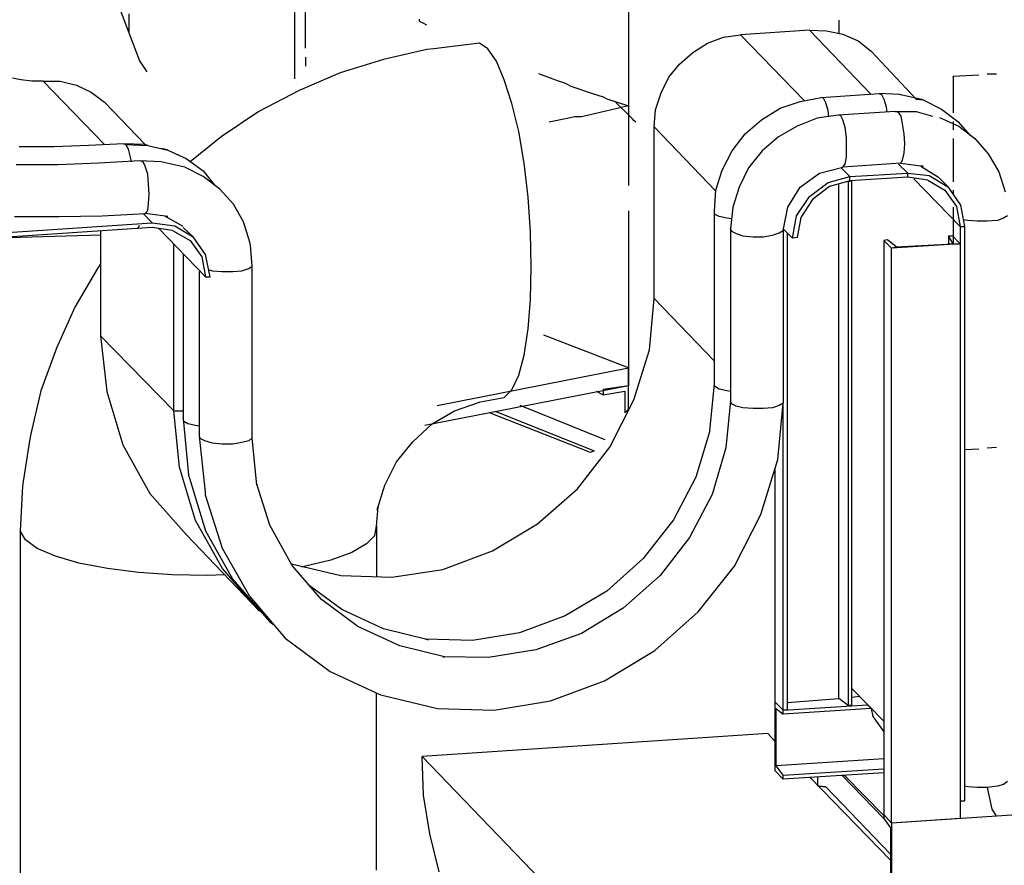
# Model space of a CAD drawing. Extents: x -55 to 539, y -29 to 391.
# Drawn here: x -16 to 6, y 58 to 77 of the extents above; entities that cross this region are included whole.
import ezdxf

# ---------------------------------------------------------------- set-up
doc = ezdxf.new("R2010")
doc.units = 0
doc.header["$LTSCALE"] = 10
for name, color, linetype in [('1', 7, 'CONTINUOUS'), ('2', 7, 'CONTINUOUS'), ('4', 7, 'CONTINUOUS'), ('6', 7, 'CONTINUOUS')]:
    doc.layers.add(name, color=color, linetype=linetype)

msp = doc.modelspace()

# ---------------------------------------------------------------- linework, layer by layer
at = {"layer": '1', "color": 1}
for p, q in [((-13.913, 77.785), (-13.335, 76.255)), ((-6.756, 76.515), (-7.748, 76.285)), ((-6.596, 76.533), (-6.756, 76.515)), ((-5.551, 76.657), (-6.596, 76.533)), ((-5.356, 76.533), (-5.551, 76.657)), ((-5.161, 76.25), (-5.356, 76.533)), ((-7.748, 76.285), (-8.74, 75.984)), ((-13.335, 76.255), (-13.169, 76.007)), ((-4.984, 75.824), (-5.161, 76.25)), ((-8.74, 75.984), (-9.679, 75.576)), ((-4.807, 75.275), (-4.984, 75.824)), ((-9.679, 75.576), (-10.6, 75.098)), ((-4.648, 74.637), (-4.807, 75.275)), ((-10.6, 75.098), (-11.468, 74.513)), ((-11.468, 74.513), (-12.177, 73.946)), ((-4.524, 73.911), (-4.648, 74.637)), ((-4.435, 73.131), (-4.524, 73.911)), ((2.935, 73.61), (2.74, 73.805)), ((4.264, 73.681), (4.051, 73.893)), ((2.439, 73.468), (2.935, 73.61)), ((2.935, 73.61), (4.264, 73.681)), ((2.935, 73.504), (2.935, 73.61)), ((4.264, 73.592), (2.935, 73.504)), ((4.264, 73.681), (4.76, 73.628)), ((4.264, 73.592), (4.264, 73.681)), ((4.725, 73.521), (4.264, 73.592)), ((5.469, 72.458), (4.406, 73.557)), ((4.76, 73.628), (5.203, 73.362)), ((5.203, 73.362), (4.973, 73.592)), ((2.014, 73.149), (2.439, 73.468)), ((2.475, 73.38), (2.085, 73.078)), ((2.935, 73.504), (2.475, 73.38)), ((4.725, 73.521), (5.114, 73.291)), ((5.486, 72.954), (5.203, 73.362)), ((-4.382, 72.334), (-4.435, 73.131)), ((1.713, 72.706), (2.014, 73.149)), ((5.114, 73.291), (5.38, 72.919)), ((2.085, 73.078), (1.819, 72.671)), ((5.38, 72.919), (5.469, 72.458)), ((5.575, 72.458), (5.486, 72.954)), ((-13.258, 72.759), (-13.045, 72.547)), ((1.624, 72.192), (1.713, 72.706)), ((1.819, 72.671), (1.73, 72.21)), ((-23.604, 71.838), (-13.045, 72.547)), ((-13.045, 72.441), (-23.604, 71.732)), ((-13.376, 72.411), (-13.335, 72.494)), ((-13.045, 72.547), (-12.531, 72.476)), ((-12.585, 72.37), (-13.045, 72.441)), ((-12.531, 72.476), (-12.106, 72.228)), ((-12.106, 72.228), (-12.337, 72.441)), ((5.469, 72.458), (5.575, 72.458)), ((5.469, 72.458), (5.469, 59.313)), ((5.575, 59.313), (5.575, 72.458)), ((-12.903, 72.423), (-11.823, 71.307)), ((-12.585, 72.37), (-12.177, 72.139)), ((-11.823, 71.82), (-12.106, 72.228)), ((-4.364, 71.537), (-4.382, 72.334)), ((1.624, 72.192), (1.412, 72.405)), ((1.73, 72.21), (1.624, 72.192)), ((-12.177, 72.139), (-11.911, 71.767)), ((-11.911, 71.767), (-11.823, 71.307)), ((-11.716, 71.307), (-11.823, 71.82)), ((-14.232, 71.608), (-14.303, 71.502)), ((-4.382, 70.793), (-4.364, 71.537)), ((-14.303, 71.502), (-14.817, 70.616)), ((-11.823, 71.307), (-11.716, 71.307)), ((-4.435, 70.12), (-4.382, 70.793)), ((-14.817, 70.616), (-15.242, 69.677)), ((-4.524, 69.517), (-4.435, 70.12)), ((-2.132, 69.228), (-4.075, 69.972)), ((-15.242, 69.677), (-15.596, 68.702)), ((-4.648, 69.057), (-4.524, 69.517)), ((-6.514, 68.36), (-2.132, 69.228)), ((-4.807, 68.72), (-4.648, 69.057)), ((-2.132, 69.228), (-2.132, 68.815)), ((-2.132, 68.815), (-2.132, 69.228)), ((-2.132, 68.815), (-6.803, 67.905)), ((-2.132, 68.815), (-2.711, 68.732)), ((-2.132, 68.277), (-2.132, 68.815)), ((-15.596, 68.702), (-15.827, 67.71)), ((-4.984, 68.543), (-4.807, 68.72)), ((-2.876, 68.69), (-2.711, 68.608)), ((-2.711, 68.732), (-2.711, 68.608)), ((-2.711, 68.608), (-2.214, 68.69)), ((-2.214, 68.69), (-2.214, 68.194)), ((-6.118, 68.242), (-5.551, 68.437)), ((-5.569, 68.437), (-4.984, 68.543)), ((-6.632, 67.941), (-6.118, 68.242)), ((-3, 67.285), (-5.315, 68.194)), ((-5.191, 68.236), (-2.917, 67.326)), ((-2.669, 67.574), (-4.612, 68.36)), ((-2.214, 68.194), (-2.132, 68.277)), ((-7.075, 67.533), (-6.632, 67.941)), ((-15.827, 67.71), (-15.862, 67.551)), ((-15.862, 67.551), (-16.022, 66.523)), ((-7.447, 67.072), (-7.075, 67.533)), ((-2.917, 67.326), (-3, 67.285)), ((-7.713, 66.541), (-7.447, 67.072)), ((-16.022, 66.523), (-16.075, 65.496)), ((-7.89, 65.974), (-7.713, 66.541)), ((-7.907, 65.602), (-7.872, 66.045)), ((-7.872, 66.045), (-7.89, 65.974)), ((-15.951, 65.283), (-16.075, 65.496)), ((-16.075, 65.496), (-16.075, 57.594)), ((-7.943, 65.389), (-7.907, 65.602)), ((-7.907, 65.602), (-7.907, 64.433)), ((-15.685, 65.088), (-15.951, 65.283)), ((-8.138, 65.194), (-7.943, 65.389)), ((-15.26, 64.911), (-15.685, 65.088)), ((-8.474, 65), (-8.953, 64.822)), ((-8.138, 65.194), (-8.474, 65)), ((-14.728, 64.752), (-15.26, 64.911)), ((-8.953, 64.822), (-9.537, 64.681)), ((-14.073, 64.628), (-14.728, 64.752)), ((-13.364, 64.539), (-14.073, 64.628)), ((-12.585, 64.486), (-13.364, 64.539)), ((-9.537, 64.681), (-9.626, 64.663)), ((-11.77, 64.468), (-12.585, 64.486)), ((-11.398, 64.486), (-11.77, 64.468)), ((3.715, 61.137), (2.988, 61.881)), ((-7.907, 57.718), (-7.907, 61.775)), ((1.057, 60.854), (-6.862, 60.322)), ((1.217, 60.677), (1.057, 60.854)), ((-6.862, 60.322), (-3.868, 57.222)), ((-6.827, 59.437), (-6.862, 60.322)), ((3.874, 57.948), (2.032, 59.844)), ((2.209, 59.649), (2.209, 59.862)), ((3.715, 58.905), (2.758, 59.897)), ((2.758, 59.897), (2.811, 59.897)), ((2.811, 59.897), (3.715, 58.976)), ((2.386, 59.631), (2.226, 59.649)), ((2.226, 59.649), (2.386, 59.631)), ((2.386, 59.631), (3.874, 58.09)), ((-6.685, 58.551), (-6.827, 59.437)), ((5.469, 59.313), (5.575, 59.313)), ((-6.472, 57.683), (-6.685, 58.551)), ((3.874, 58.09), (3.874, 57.948))]:
    msp.add_line(p, q, dxfattribs=at)
at = {"layer": '2', "color": 1}
for p, q in [((-9.779, 76.958), (-9.779, 77.909)), ((-9.531, 76.545), (-9.531, 77.496)), ((-2.132, 77.413), (-2.132, 76.462)), ((-13.583, 77.33), (-13.583, 76.917)), ((-6.927, 77.206), (-6.927, 77.165)), ((-6.927, 77.165), (-6.844, 77.124)), ((2.687, 77.189), (2.687, 76.887)), ((-9.779, 76.793), (-9.779, 76.958)), ((-6.844, 77.124), (-6.762, 77.082)), ((-9.779, 76.586), (-9.779, 76.793)), ((-9.779, 76.379), (-9.779, 76.586)), ((-9.779, 75.842), (-9.779, 76.379)), ((-9.531, 76.338), (-9.531, 76.131)), ((-2.132, 76.462), (-2.132, 76.255)), ((-2.132, 76.255), (-2.132, 76.049)), ((-2.132, 76.049), (-2.132, 75.883)), ((-4.199, 75.966), (-3.868, 75.842)), ((-3.868, 75.842), (-3.744, 75.801)), ((-2.132, 75.883), (-2.132, 74.933)), ((5.894, 75.931), (5.309, 75.895)), ((5.309, 75.895), (5.309, 75.878)), ((5.309, 75.878), (5.309, 75.895)), ((5.309, 75.895), (5.309, 75.063)), ((6.301, 75.948), (6.089, 75.948)), ((-3.744, 75.801), (-3.62, 75.759)), ((-3.62, 75.759), (-3.537, 75.718)), ((-3.537, 75.718), (-3.455, 75.677)), ((-3.455, 75.677), (-2.959, 75.511)), ((-2.959, 75.511), (-2.835, 75.47)), ((-2.835, 75.47), (-2.711, 75.429)), ((-2.711, 75.429), (-2.628, 75.387)), ((-2.628, 75.387), (-2.132, 75.222)), ((-2.132, 75.222), (-3.041, 75.015)), ((-2.09, 74.974), (-2.421, 75.305)), ((-2.132, 75.222), (-2.132, 75.181)), ((-3.537, 74.933), (-3.951, 74.85)), ((-3.372, 74.974), (-3.537, 74.933)), ((-3.207, 74.974), (-3.372, 74.974)), ((-3.041, 75.015), (-3.207, 74.974)), ((-2.132, 74.933), (-2.132, 74.726)), ((-2.049, 74.933), (-2.09, 74.974)), ((-2.008, 74.891), (-2.049, 74.933)), ((-2.132, 74.726), (-2.132, 74.519)), ((-1.966, 74.85), (-2.008, 74.891)), ((5.309, 74.868), (5.309, 74.673)), ((-2.132, 74.519), (-2.132, 74.354)), ((5.309, 74.478), (5.309, 73.486)), ((-2.132, 74.354), (-2.132, 73.403)), ((5.309, 73.291), (5.309, 73.202)), ((5.309, 72.901), (5.309, 72.068)), ((-2.132, 72.824), (-2.132, 71.874)), ((-2.132, 71.874), (-2.132, 71.667)), ((-2.132, 71.667), (-2.132, 71.46)), ((-2.132, 71.46), (-2.132, 71.295)), ((-2.132, 71.295), (-2.132, 70.344)), ((-2.132, 70.344), (-2.132, 70.137)), ((-2.132, 70.137), (-2.132, 69.931)), ((-2.132, 69.931), (-2.132, 69.765)), ((-2.132, 69.765), (-2.132, 68.815)), ((5.575, 67.356), (5.894, 67.374)), ((6.089, 67.391), (6.301, 67.409))]:
    msp.add_line(p, q, dxfattribs=at)
at = {"layer": '4', "color": 1}
for p, q in [((2.014, 76.958), (0.437, 76.852)), ((3.431, 75.488), (2.014, 76.958)), ((2.014, 76.958), (2.404, 76.941)), ((2.404, 76.941), (2.776, 76.87)), ((-0.325, 76.657), (0.047, 76.799)), ((0.047, 76.799), (0.437, 76.852)), ((0.437, 76.852), (1.89, 75.346)), ((2.776, 76.87), (3.13, 76.71)), ((-0.661, 76.444), (-0.325, 76.657)), ((3.13, 76.71), (3.431, 76.48)), ((-0.963, 76.179), (-0.661, 76.444)), ((3.431, 76.48), (4.459, 75.381)), ((-1.211, 75.878), (-0.963, 76.179)), ((-16.057, 75.824), (-16.252, 75.86)), ((-15.809, 75.789), (-16.057, 75.824)), ((-1.388, 75.523), (-1.211, 75.878)), ((-15.543, 75.789), (-15.809, 75.789)), ((-14.144, 74.336), (-15.543, 75.789)), ((-15.543, 75.789), (-15.153, 75.789)), ((-15.153, 75.789), (-14.781, 75.7)), ((-14.781, 75.7), (-14.445, 75.541)), ((-14.445, 75.541), (-14.144, 75.311)), ((-1.512, 75.133), (-1.388, 75.523)), ((1.801, 75.328), (2.28, 75.417)), ((2.28, 75.417), (3.608, 75.505)), ((2.333, 75.399), (2.28, 75.417)), ((2.386, 75.293), (2.333, 75.399)), ((4.087, 75.488), (3.608, 75.505)), ((3.608, 75.505), (3.662, 75.488)), ((3.662, 75.488), (3.715, 75.381)), ((3.715, 75.381), (3.768, 75.204)), ((4.14, 75.47), (4.087, 75.488)), ((4.618, 75.364), (4.14, 75.47)), ((4.459, 75.381), (4.618, 75.364)), ((4.618, 75.364), (5.043, 75.151)), ((-14.144, 75.311), (-13.205, 74.336)), ((-1.547, 74.744), (-1.512, 75.133)), ((0.915, 74.903), (1.341, 75.169)), ((1.341, 75.169), (1.801, 75.328)), ((2.439, 75.116), (2.386, 75.293)), ((3.768, 75.204), (3.786, 75.08)), ((5.043, 75.151), (5.415, 74.868)), ((2.191, 74.939), (1.73, 74.761)), ((2.669, 75.009), (2.191, 74.939)), ((2.457, 74.974), (2.439, 75.116)), ((3.98, 75.098), (2.669, 75.009)), ((2.723, 75.009), (2.669, 75.009)), ((2.776, 74.903), (2.723, 75.009)), ((3.98, 75.098), (4.459, 75.098)), ((3.98, 75.098), (4.034, 75.098)), ((4.034, 75.098), (4.104, 74.992)), ((4.104, 74.992), (4.14, 74.815)), ((4.459, 75.098), (4.831, 74.992)), ((4.99, 74.956), (5.433, 74.761)), ((-1.547, 70.811), (-1.547, 74.744)), ((-1.547, 74.744), (-0.13, 73.273)), ((0.543, 74.584), (0.915, 74.903)), ((1.73, 74.761), (1.305, 74.513)), ((2.829, 74.726), (2.776, 74.903)), ((2.864, 74.496), (2.829, 74.726)), ((4.14, 74.815), (4.175, 74.584)), ((5.415, 74.868), (5.699, 74.549)), ((5.433, 74.761), (5.805, 74.478)), ((0.242, 74.194), (0.543, 74.584)), ((1.305, 74.513), (0.933, 74.194)), ((2.864, 74.265), (2.864, 74.496)), ((4.175, 74.584), (4.193, 74.354)), ((5.805, 74.478), (6.106, 74.124)), ((-15.295, 74.283), (-16.092, 74.283)), ((-14.498, 74.318), (-15.295, 74.283)), ((-13.701, 74.354), (-14.498, 74.318)), ((-13.648, 74.336), (-13.701, 74.354)), ((-13.222, 74.336), (-13.701, 74.354)), ((-13.701, 74.354), (-13.648, 74.336)), ((-13.594, 74.23), (-13.648, 74.336)), ((-13.648, 74.336), (-13.151, 74.318)), ((-13.541, 74.053), (-13.594, 74.23)), ((-13.151, 74.318), (-13.222, 74.336)), ((-13.222, 74.336), (-13.151, 74.318)), ((-13.151, 74.318), (-12.691, 74.212)), ((-12.762, 74.23), (-12.833, 74.248)), ((-12.833, 74.248), (-12.691, 74.212)), ((-12.691, 74.212), (-12.762, 74.23)), ((2.864, 74.053), (2.864, 74.265)), ((4.193, 74.354), (4.175, 74.141)), ((-13.524, 73.946), (-13.541, 74.053)), ((-12.691, 74.212), (-12.266, 74.017)), ((-12.461, 74.106), (-12.443, 74.106)), ((-12.443, 74.106), (-12.425, 74.088)), ((-12.266, 74.017), (-11.876, 73.734)), ((0.012, 73.752), (0.242, 74.194)), ((0.933, 74.194), (0.614, 73.805)), ((2.829, 73.893), (2.864, 74.053)), ((4.175, 74.141), (4.14, 73.982)), ((6.106, 74.124), (6.354, 73.716)), ((-15.207, 73.876), (-16.163, 73.876)), ((-14.268, 73.911), (-15.207, 73.876)), ((-13.329, 73.964), (-14.268, 73.911)), ((-13.258, 73.946), (-13.329, 73.964)), ((-12.85, 73.946), (-13.329, 73.964)), ((-13.205, 73.84), (-13.258, 73.946)), ((-13.151, 73.663), (-13.205, 73.84)), ((-12.779, 73.929), (-12.85, 73.946)), ((-12.301, 73.822), (-12.779, 73.929)), ((-11.876, 73.61), (-12.301, 73.822)), ((0.614, 73.805), (0.402, 73.362)), ((2.244, 73.681), (2.776, 73.822)), ((4.104, 73.911), (2.776, 73.822)), ((2.776, 73.822), (2.829, 73.893)), ((4.14, 73.982), (4.104, 73.911)), ((4.104, 73.911), (4.618, 73.84)), ((4.618, 73.84), (4.565, 73.84)), ((4.565, 73.84), (4.973, 73.592)), ((-13.134, 73.433), (-13.151, 73.663)), ((-11.876, 73.734), (-11.61, 73.397)), ((-11.504, 73.326), (-11.876, 73.61)), ((-0.13, 73.291), (0.012, 73.752)), ((1.801, 73.362), (2.244, 73.681)), ((6.354, 73.716), (6.496, 73.255)), ((-13.116, 73.202), (-13.134, 73.433)), ((0.402, 73.362), (0.26, 72.901)), ((1.518, 72.901), (1.801, 73.362)), ((-13.134, 72.99), (-13.116, 73.202)), ((-11.185, 72.972), (-11.504, 73.326)), ((-0.165, 72.813), (-0.13, 73.291)), ((-13.151, 72.83), (-13.134, 72.99)), ((-10.955, 72.565), (-11.185, 72.972)), ((0.26, 72.901), (0.207, 72.405)), ((1.412, 72.37), (1.518, 72.901)), ((-16.199, 72.689), (-15.189, 72.689)), ((-15.189, 72.689), (-14.197, 72.706)), ((-14.197, 72.706), (-13.205, 72.759)), ((-13.205, 72.759), (-13.151, 72.83)), ((-12.691, 72.689), (-13.205, 72.759)), ((-12.337, 72.458), (-12.744, 72.689)), ((-12.744, 72.689), (-12.691, 72.689)), ((-0.165, 68.862), (-0.165, 72.813)), ((-0.165, 72.742), (-0.165, 72.813)), ((-0.059, 72.689), (-0.165, 72.742)), ((0.118, 72.653), (-0.059, 72.689)), ((0.225, 72.635), (0.118, 72.653)), ((6.461, 72.653), (6.319, 72.6)), ((6.549, 72.706), (6.461, 72.653)), ((-10.813, 72.104), (-10.955, 72.565)), ((5.646, 72.6), (5.539, 72.618)), ((5.858, 72.582), (5.646, 72.6)), ((6.089, 72.582), (5.858, 72.582)), ((6.319, 72.6), (6.089, 72.582)), ((-14.232, 72.263), (-16.748, 72.192)), ((-14.232, 72.352), (-14.232, 69.96)), ((0.207, 72.405), (0.207, 68.472)), ((0.225, 72.352), (0.207, 72.405)), ((0.207, 72.405), (0.225, 72.352)), ((0.225, 72.352), (0.331, 72.299)), ((0.331, 72.299), (0.49, 72.246)), ((0.49, 72.246), (0.721, 72.228)), ((0.721, 72.228), (0.951, 72.228)), ((0.951, 72.228), (1.163, 72.263)), ((1.163, 72.263), (1.323, 72.317)), ((1.323, 72.317), (1.412, 72.37)), ((1.412, 72.37), (1.412, 68.419)), ((-12.549, 68.242), (-12.549, 72.051)), ((-10.795, 72.033), (-10.813, 72.104)), ((-10.76, 71.555), (-10.795, 72.033)), ((-12.337, 71.838), (-12.337, 68.065)), ((-10.831, 71.502), (-10.76, 71.555)), ((-10.76, 67.622), (-10.76, 71.555)), ((-11.964, 67.657), (-11.964, 71.431)), ((-11.752, 71.466), (-11.663, 71.448)), ((-11.663, 71.448), (-11.451, 71.431)), ((-11.451, 71.431), (-11.203, 71.431)), ((-11.203, 71.431), (-10.99, 71.448)), ((-10.99, 71.448), (-10.831, 71.502)), ((-1.653, 69.641), (-1.547, 70.811)), ((-0.165, 69.376), (-1.547, 70.811)), ((-14.232, 69.96), (-12.549, 68.242)), ((-14.232, 69.96), (-14.09, 68.685)), ((-2.008, 68.49), (-1.653, 69.641)), ((-0.272, 67.781), (-0.165, 68.862)), ((-0.165, 68.809), (-0.165, 68.862)), ((-14.09, 68.685), (-13.718, 67.462)), ((-0.059, 68.738), (-0.165, 68.809)), ((0.118, 68.702), (-0.059, 68.738)), ((0.207, 68.685), (0.118, 68.702)), ((-2.557, 67.409), (-2.008, 68.49)), ((0.207, 68.472), (0.1, 67.391)), ((0.225, 68.401), (0.207, 68.472)), ((0.331, 68.348), (0.225, 68.401)), ((1.323, 68.366), (1.163, 68.313)), ((1.287, 67.126), (1.412, 68.419)), ((1.412, 68.419), (1.323, 68.366)), ((-12.425, 66.948), (-12.549, 68.242)), ((-12.549, 68.242), (-12.337, 68.242)), ((0.49, 68.313), (0.331, 68.348)), ((0.721, 68.295), (0.49, 68.313)), ((0.951, 68.295), (0.721, 68.295)), ((1.163, 68.313), (0.951, 68.295)), ((-12.337, 68.065), (-12.213, 66.771)), ((-12.319, 67.994), (-12.337, 68.065)), ((-12.23, 67.941), (-12.319, 67.994)), ((-12.053, 67.905), (-12.23, 67.941)), ((-11.964, 67.887), (-12.053, 67.905)), ((-0.272, 67.781), (-0.59, 66.718)), ((-13.718, 67.462), (-13.098, 66.346)), ((-11.823, 66.381), (-11.964, 67.657)), ((-11.947, 67.604), (-11.964, 67.657)), ((-11.84, 67.551), (-11.947, 67.604)), ((-11.663, 67.498), (-11.84, 67.551)), ((-11.451, 67.48), (-11.663, 67.498)), ((-11.203, 67.48), (-11.451, 67.48)), ((-10.99, 67.515), (-11.203, 67.48)), ((-10.831, 67.551), (-10.99, 67.515)), ((-10.76, 67.622), (-10.831, 67.551)), ((-10.653, 66.541), (-10.76, 67.622)), ((-3.301, 66.452), (-2.557, 67.409)), ((0.1, 67.391), (-0.218, 66.328)), ((0.898, 65.868), (1.287, 67.126)), ((-12.053, 65.726), (-12.425, 66.948)), ((-12.213, 66.771), (-12.195, 66.7)), ((-12.195, 66.7), (-11.823, 65.496)), ((-10.352, 65.62), (-10.653, 66.559)), ((-10.653, 66.559), (-10.653, 66.541)), ((-0.59, 66.718), (-1.104, 65.744)), ((-13.098, 66.346), (-12.266, 65.407)), ((-11.823, 66.311), (-11.823, 66.381)), ((-4.222, 65.655), (-3.301, 66.452)), ((-11.433, 65.088), (-11.823, 66.311)), ((-0.218, 66.328), (-0.732, 65.336)), ((-11.433, 64.628), (-12.053, 65.726)), ((-1.104, 65.744), (-1.795, 64.858)), ((0.295, 64.681), (0.898, 65.868)), ((-11.823, 65.496), (-11.203, 64.38)), ((-9.838, 64.698), (-10.352, 65.62)), ((-5.25, 65.035), (-4.222, 65.655)), ((-12.266, 65.407), (-10.6, 63.671)), ((-0.732, 65.336), (-1.405, 64.468)), ((-10.813, 63.99), (-11.433, 65.088)), ((-6.384, 64.61), (-5.25, 65.035)), ((-1.795, 64.858), (-2.628, 64.114)), ((-10.6, 63.671), (-11.433, 64.628)), ((-9.874, 64.734), (-9.856, 64.734)), ((-9.856, 64.734), (-8.722, 64.468)), ((-9.165, 63.919), (-9.838, 64.698)), ((-7.553, 64.433), (-6.384, 64.61)), ((-0.537, 63.635), (0.295, 64.681)), ((-11.203, 64.38), (-10.37, 63.423)), ((-8.722, 64.468), (-7.553, 64.433)), ((-1.405, 64.468), (-2.256, 63.724)), ((-8.705, 63.689), (-9.449, 64.238)), ((-2.628, 64.114), (-3.585, 63.547)), ((-10.813, 63.99), (-9.998, 63.033)), ((-8.333, 63.299), (-9.165, 63.919)), ((-10.547, 63.635), (-10.6, 63.671)), ((-7.748, 63.246), (-8.705, 63.689)), ((-2.256, 63.724), (-3.213, 63.139)), ((-1.529, 62.75), (-0.537, 63.635)), ((-10.37, 63.423), (-10.281, 63.352)), ((-3.585, 63.547), (-4.63, 63.157)), ((-7.376, 62.856), (-8.333, 63.299)), ((-6.72, 62.998), (-7.748, 63.246)), ((-9.998, 63.033), (-8.97, 62.271)), ((-5.711, 62.98), (-6.774, 63.015)), ((-6.774, 63.015), (-6.72, 62.998)), ((-4.63, 63.157), (-5.711, 62.98)), ((-3.213, 63.139), (-4.258, 62.767)), ((-6.348, 62.608), (-7.376, 62.856)), ((-4.258, 62.767), (-5.338, 62.59)), ((-2.681, 62.059), (-1.529, 62.75)), ((-5.338, 62.59), (-6.384, 62.608)), ((-6.384, 62.608), (-6.348, 62.608)), ((-8.97, 62.271), (-7.819, 61.74)), ((-3.921, 61.598), (-2.681, 62.059)), ((-7.819, 61.74), (-7.748, 61.722)), ((-7.748, 61.722), (-6.508, 61.421)), ((-5.214, 61.385), (-3.921, 61.598)), ((2.988, 61.687), (3.165, 61.704)), ((-6.508, 61.421), (-5.214, 61.385)), ((1.412, 61.385), (1.217, 61.58)), ((1.217, 61.58), (1.217, 60.004)), ((1.252, 60.11), (1.252, 61.421)), ((1.252, 61.421), (1.412, 61.297)), ((1.412, 61.385), (3.343, 61.509)), ((3.431, 61.421), (1.412, 61.297)), ((1.412, 61.297), (1.412, 61.385)), ((1.412, 61.297), (1.412, 61.385)), ((3.343, 61.509), (3.431, 61.421)), ((3.431, 61.421), (3.467, 61.244)), ((3.467, 61.244), (3.715, 60.889)), ((3.715, 60.269), (1.252, 60.11)), ((1.412, 59.897), (1.252, 60.11)), ((1.412, 59.897), (3.715, 60.039)), ((1.217, 60.004), (1.412, 59.809)), ((3.715, 59.95), (1.412, 59.809)), ((1.412, 59.809), (1.412, 59.897)), ((1.412, 59.809), (1.412, 59.897)), ((5.646, 59.631), (5.575, 59.649)), ((5.858, 59.614), (5.646, 59.631)), ((6.089, 59.614), (5.858, 59.614)), ((6.319, 59.649), (6.089, 59.614)), ((6.089, 59.614), (6.195, 59.118)), ((6.461, 59.685), (6.319, 59.649)), ((6.549, 59.755), (6.461, 59.685)), ((13.211, 59.419), (3.892, 58.799)), ((5.469, 59.118), (5.469, 59.1)), ((6.195, 59.118), (6.284, 58.976)), ((3.892, 58.799), (3.715, 58.994)), ((3.715, 58.994), (3.715, 58.905)), ((3.715, 58.905), (3.874, 58.692)), ((3.874, 58.692), (3.874, 57.381)), ((3.892, 58.799), (3.892, 57.222))]:
    msp.add_line(p, q, dxfattribs=at)
at = {"layer": '6', "color": 1}
for p, q in [((2.687, 61.651), (2.687, 73.433)), ((2.988, 73.504), (2.9, 73.486)), ((2.9, 73.486), (2.9, 61.492)), ((2.988, 61.492), (2.988, 73.504)), ((1.5, 72.317), (1.5, 61.385)), ((5.203, 72.246), (5.203, 72.068)), ((5.309, 72.068), (5.203, 72.246)), ((5.203, 72.246), (5.291, 72.246)), ((5.291, 72.246), (5.469, 72.068)), ((3.803, 72.157), (3.715, 72.139)), ((3.892, 71.962), (3.715, 72.139)), ((3.715, 72.139), (3.715, 58.994)), ((3.998, 71.998), (3.803, 72.157)), ((5.469, 72.068), (3.892, 71.962)), ((3.892, 71.962), (3.998, 71.998)), ((3.998, 71.998), (5.309, 72.068)), ((5.203, 72.068), (5.309, 72.068)), ((5.309, 72.068), (5.469, 72.068)), ((5.469, 72.068), (5.469, 58.905)), ((3.892, 58.799), (3.892, 71.962)), ((1.412, 61.385), (1.412, 68.366)), ((1.217, 66.931), (1.217, 61.58)), ((1.5, 61.563), (2.687, 61.651)), ((2.9, 61.492), (2.687, 61.651)), ((1.5, 61.385), (1.412, 61.385)), ((2.9, 61.492), (2.988, 61.492)), ((2.988, 61.492), (2.9, 61.492)), ((5.469, 58.905), (3.892, 58.799))]:
    msp.add_line(p, q, dxfattribs=at)

doc.saveas('drawing.dxf')
